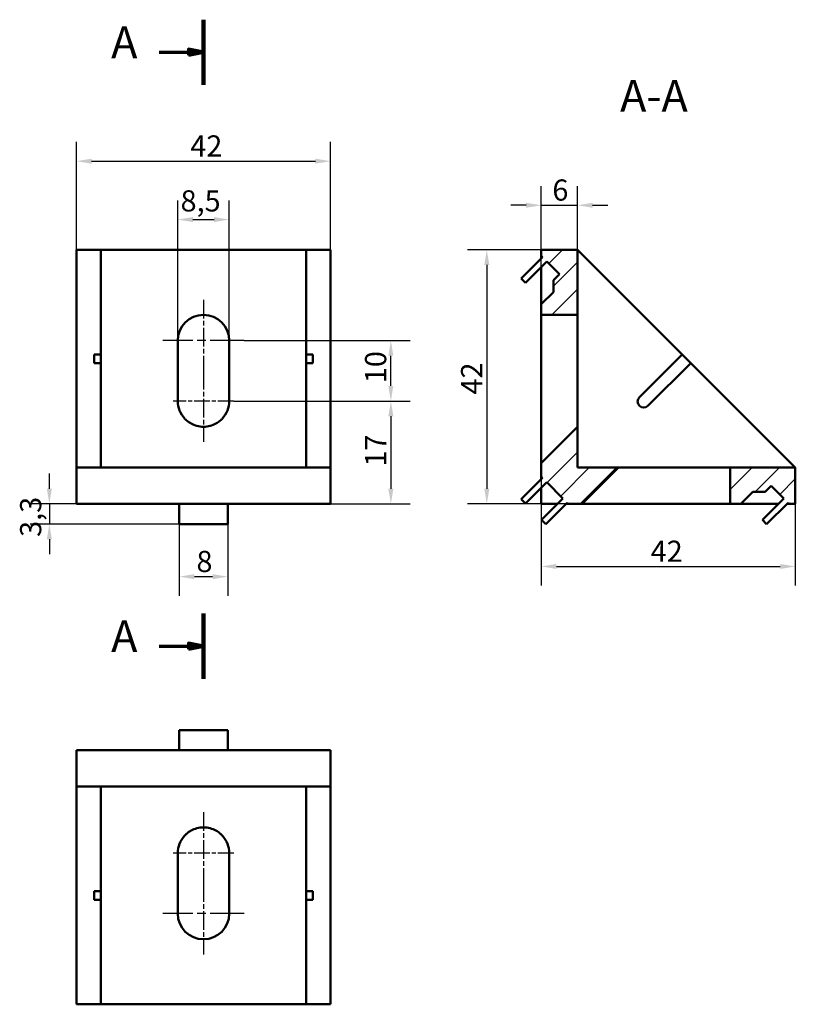
# Model space of a CAD drawing. Units: millimetres. Extents: x 137 to 265, y 84 to 246.
import ezdxf

# ---------------------------------------------------------------- set-up
doc = ezdxf.new("R2010")
doc.units = ezdxf.units.MM
doc.linetypes.add('CHAIN', pattern=[0.3543, 0.2362, -0.0295, 0.0591, -0.0295])
for name, color, linetype, lineweight in [('Kreskowanie (ISO)', 7, 'Continuous', 18), ('Linia przekroju (ISO)', 7, 'CHAIN', 70), ('Symbol (ISO)', 7, 'Continuous', 25), ('Widoczne (ISO)', 7, 'Continuous', 50), ('Wymiar (ISO)', 7, 'Continuous', 25), ('Znacznik środka (ISO)', 7, 'Continuous', 25)]:
    doc.layers.add(name, color=color, linetype=linetype, lineweight=lineweight)
doc.styles.add('Tekst etykiety (ISO)', font='tahoma.ttf')
doc.styles.add('Tekst notatki (ISO)', font='txt.shx')
doc.dimstyles.new('Kopia Domyślne (ISO)', dxfattribs={"dimtxt": 3.5, "dimasz": 2.5, "dimexe": 3.175, "dimexo": 0, "dimgap": 0.762, "dimtad": 1, "dimtoh": 1, "dimrnd": 1e-08, "dimtxsty": 'Tekst notatki (ISO)', "dimcen": 0.09, "dimdle": 10, "dimclrd": 256, "dimclre": 256, "dimclrt": 256, "dimazin": 2, "dimtfac": 1.001486, "dimtmove": 0, "dimatfit": 3, "dimfxl": 1, "dimtolj": 1, "dimtzin": 0, "dimlwd": -1, "dimlwe": -1, "dimarcsym": 0})

# ---------------------------------------------------------------- blocks, each defined once
blk = doc.blocks.new('*D3')
at = {"layer": 'Defpoints', "color": 0}
for p in [(173.78, 193.44), (198.01, 193.44), (172.03, 183.44)]:
    blk.add_point(p, dxfattribs=at)
at = {"layer": 'Wymiar (ISO)'}
for p, q in [((173.78, 193.44), (201.18, 193.44)), ((198.01, 185.94), (198.01, 190.94)), ((172.03, 183.44), (201.18, 183.44))]:
    blk.add_line(p, q, dxfattribs=at)
for points in [[(197.59, 190.94), (198.42, 190.94), (198.01, 193.44)], [(197.59, 185.94), (198.42, 185.94), (198.01, 183.44)]]:
    blk.add_solid(points, dxfattribs=at)
at = {"layer": 'Wymiar (ISO)', "insert": (193.74, 186.39), "char_height": 3.5, "attachment_point": 1, "rotation": 90, "style": 'Tekst notatki (ISO)'}
blk.add_mtext('\\A1;10', dxfattribs=at)
blk = doc.blocks.new('*D4')
at = {"layer": 'Defpoints', "color": 0}
for p in [(172.03, 183.44), (188.03, 166.44), (198.01, 166.44)]:
    blk.add_point(p, dxfattribs=at)
at = {"layer": 'Wymiar (ISO)'}
for p, q in [((172.03, 183.44), (201.18, 183.44)), ((198.01, 180.94), (198.01, 168.94)), ((188.03, 166.44), (201.18, 166.44))]:
    blk.add_line(p, q, dxfattribs=at)
for points in [[(197.59, 180.94), (198.42, 180.94), (198.01, 183.44)], [(197.59, 168.94), (198.42, 168.94), (198.01, 166.44)]]:
    blk.add_solid(points, dxfattribs=at)
at = {"layer": 'Wymiar (ISO)', "insert": (193.74, 172.6), "char_height": 3.5, "attachment_point": 1, "rotation": 90, "style": 'Tekst notatki (ISO)'}
blk.add_mtext('\\A1;17', dxfattribs=at)
blk = doc.blocks.new('*D5')
at = {"layer": 'Defpoints', "color": 0}
for p in [(163.03, 163.1), (171.03, 163.1), (171.03, 154.41)]:
    blk.add_point(p, dxfattribs=at)
at = {"layer": 'Wymiar (ISO)'}
for p, q in [((163.03, 163.1), (163.03, 151.23)), ((171.03, 163.1), (171.03, 151.23)), ((165.53, 154.41), (168.53, 154.41))]:
    blk.add_line(p, q, dxfattribs=at)
for points in [[(165.53, 154.82), (165.53, 153.99), (163.03, 154.41)], [(168.53, 154.82), (168.53, 153.99), (171.03, 154.41)]]:
    blk.add_solid(points, dxfattribs=at)
at = {"layer": 'Wymiar (ISO)', "insert": (165.87, 158.67), "char_height": 3.5, "attachment_point": 1, "style": 'Tekst notatki (ISO)'}
blk.add_mtext('\\A1;8', dxfattribs=at)
blk = doc.blocks.new('*D6')
at = {"layer": 'Defpoints', "color": 0}
for p in [(146.03, 166.44), (141.55, 163.1), (163.03, 163.1)]:
    blk.add_point(p, dxfattribs=at)
at = {"layer": 'Wymiar (ISO)'}
for p, q in [((141.55, 168.94), (141.55, 171.44)), ((146.03, 166.44), (138.38, 166.44)), ((141.55, 166.44), (141.55, 163.1)), ((163.03, 163.1), (138.38, 163.1)), ((141.55, 160.6), (141.55, 158.1))]:
    blk.add_line(p, q, dxfattribs=at)
for points in [[(141.14, 168.94), (141.97, 168.94), (141.55, 166.44)], [(141.14, 160.6), (141.97, 160.6), (141.55, 163.1)]]:
    blk.add_solid(points, dxfattribs=at)
at = {"layer": 'Wymiar (ISO)', "insert": (136.71, 160.98), "char_height": 3.5, "attachment_point": 1, "rotation": 90, "style": 'Tekst notatki (ISO)'}
blk.add_mtext('\\A1;3,3', dxfattribs=at)
blk = doc.blocks.new('*D7')
at = {"layer": 'Defpoints', "color": 0}
for p in [(188.03, 223.09), (146.03, 208.44), (188.03, 208.44)]:
    blk.add_point(p, dxfattribs=at)
at = {"layer": 'Wymiar (ISO)'}
for p, q in [((146.03, 208.44), (146.03, 226.27)), ((188.03, 208.44), (188.03, 226.27)), ((148.53, 223.09), (185.53, 223.09))]:
    blk.add_line(p, q, dxfattribs=at)
for points in [[(148.53, 223.51), (148.53, 222.68), (146.03, 223.09)], [(185.53, 223.51), (185.53, 222.68), (188.03, 223.09)]]:
    blk.add_solid(points, dxfattribs=at)
at = {"layer": 'Wymiar (ISO)', "insert": (164.85, 227.36), "char_height": 3.5, "attachment_point": 1, "style": 'Tekst notatki (ISO)'}
blk.add_mtext('\\A1;42', dxfattribs=at)
blk = doc.blocks.new('2dTransPrzekrój0')
at = {"layer": 'Linia przekroju (ISO)', "linetype": 'Continuous', "lineweight": 140}
for p, q in [((167.03, 246.48), (167.03, 235.72)), ((167.03, 148.3), (167.03, 137.54))]:
    blk.add_line(p, q, dxfattribs=at)
at = {"layer": 'Linia przekroju (ISO)', "linetype": 'Continuous'}
for p, q in [((159.69, 241.1), (164.53, 241.1)), ((167.03, 241.1), (164.53, 241.6)), ((164.53, 241.6), (164.53, 240.6)), ((164.53, 241.1), (167.03, 241.1)), ((164.53, 240.6), (167.03, 241.1)), ((167.03, 142.92), (164.53, 143.42)), ((164.53, 143.42), (164.53, 142.42)), ((159.69, 142.92), (164.53, 142.92)), ((164.53, 142.92), (167.03, 142.92)), ((164.53, 142.42), (167.03, 142.92))]:
    blk.add_line(p, q, dxfattribs=at)
at = {"layer": 'Linia przekroju (ISO)', "linetype": 'Continuous', "flags": 128}
for points in [[(164.53, 240.6), (167.03, 241.1), (164.53, 241.6), (164.53, 240.6)], [(164.53, 142.42), (167.03, 142.92), (164.53, 143.42), (164.53, 142.42)]]:
    blk.add_lwpolyline(points, dxfattribs=at)
at = {"layer": 'Linia przekroju (ISO)'}
for points in [[(164.53, 240.6), (167.03, 241.1), (164.53, 241.6), (164.53, 240.6)], [(164.53, 142.42), (167.03, 142.92), (164.53, 143.42), (164.53, 142.42)]]:
    blk.add_solid(points, dxfattribs=at)
at = {"layer": 'Linia przekroju (ISO)', "char_height": 5.25, "attachment_point": 7, "style": 'Tekst etykiety (ISO)'}
for insert in [(151.76, 238.48), (151.76, 140.3)]:
    blk.add_mtext('A', dxfattribs=dict(at, insert=insert))
blk = doc.blocks.new('*D9')
at = {"layer": 'Defpoints', "color": 0}
for p in [(228.87, 215.8), (222.87, 193.44), (228.87, 193.44)]:
    blk.add_point(p, dxfattribs=at)
at = {"layer": 'Wymiar (ISO)'}
for p, q in [((222.87, 193.44), (222.87, 218.98)), ((228.87, 193.44), (228.87, 218.98)), ((220.37, 215.8), (217.87, 215.8)), ((222.87, 215.8), (228.87, 215.8)), ((231.37, 215.8), (233.87, 215.8))]:
    blk.add_line(p, q, dxfattribs=at)
for points in [[(220.37, 216.22), (220.37, 215.39), (222.87, 215.8)], [(231.37, 216.22), (231.37, 215.39), (228.87, 215.8)]]:
    blk.add_solid(points, dxfattribs=at)
at = {"layer": 'Wymiar (ISO)', "insert": (224.71, 220.07), "char_height": 3.5, "attachment_point": 1, "style": 'Tekst notatki (ISO)'}
blk.add_mtext('\\A1;6', dxfattribs=at)
blk = doc.blocks.new('*D10')
at = {"layer": 'Defpoints', "color": 0}
for p in [(171.28, 213.44), (162.78, 193.44), (171.28, 193.44)]:
    blk.add_point(p, dxfattribs=at)
at = {"layer": 'Wymiar (ISO)'}
for p, q in [((162.78, 193.44), (162.78, 216.61)), ((171.28, 193.44), (171.28, 216.61)), ((165.28, 213.44), (168.78, 213.44))]:
    blk.add_line(p, q, dxfattribs=at)
for points in [[(165.28, 213.85), (165.28, 213.02), (162.78, 213.44)], [(168.78, 213.85), (168.78, 213.02), (171.28, 213.44)]]:
    blk.add_solid(points, dxfattribs=at)
at = {"layer": 'Wymiar (ISO)', "insert": (163.24, 218.28), "char_height": 3.5, "attachment_point": 1, "style": 'Tekst notatki (ISO)'}
blk.add_mtext('\\A1;8,5', dxfattribs=at)
blk = doc.blocks.new('*D11')
at = {"layer": 'Defpoints', "color": 0}
for p in [(222.87, 208.44), (213.87, 166.44), (233.87, 166.44)]:
    blk.add_point(p, dxfattribs=at)
at = {"layer": 'Wymiar (ISO)'}
for p, q in [((222.87, 208.44), (210.7, 208.44)), ((213.87, 205.94), (213.87, 168.94)), ((233.87, 166.44), (210.7, 166.44))]:
    blk.add_line(p, q, dxfattribs=at)
for points in [[(213.46, 205.94), (214.29, 205.94), (213.87, 208.44)], [(213.46, 168.94), (214.29, 168.94), (213.87, 166.44)]]:
    blk.add_solid(points, dxfattribs=at)
at = {"layer": 'Wymiar (ISO)', "insert": (209.61, 184.52), "char_height": 3.5, "attachment_point": 1, "rotation": 90, "style": 'Tekst notatki (ISO)'}
blk.add_mtext('\\A1;42', dxfattribs=at)
blk = doc.blocks.new('*D12')
at = {"layer": 'Defpoints', "color": 0}
for p in [(222.87, 177.44), (264.87, 166.44), (264.87, 156.1)]:
    blk.add_point(p, dxfattribs=at)
at = {"layer": 'Wymiar (ISO)'}
for p, q in [((222.87, 177.44), (222.87, 152.92)), ((264.87, 166.44), (264.87, 152.92)), ((225.37, 156.1), (262.37, 156.1))]:
    blk.add_line(p, q, dxfattribs=at)
for points in [[(225.37, 156.51), (225.37, 155.68), (222.87, 156.1)], [(262.37, 156.51), (262.37, 155.68), (264.87, 156.1)]]:
    blk.add_solid(points, dxfattribs=at)
at = {"layer": 'Wymiar (ISO)', "insert": (240.96, 160.36), "char_height": 3.5, "attachment_point": 1, "style": 'Tekst notatki (ISO)'}
blk.add_mtext('\\A1;42', dxfattribs=at)

msp = doc.modelspace()

# ---------------------------------------------------------------- hatches: boundary and pattern name
at = {"layer": 'Kreskowanie (ISO)'}
h = msp.add_hatch(dxfattribs=at)
h.set_pattern_fill('ANSI31', color=256, scale=25.4, style=0)
h.set_pattern_definition([(45, (0, 0), (-2.245064, 2.245064), [])])
h.paths.add_polyline_path([(224.873, 201.436), (222.873, 199.436), (222.873, 197.686), (228.873, 197.686), (228.873, 208.436), (222.873, 208.436), (222.873, 207.436), (223.073, 207.236), (219.537, 203.7), (220.244, 202.993), (223.78, 206.529), (225.873, 204.436), (224.873, 203.436)])
h.paths.add_polyline_path([(254.123, 172.436), (254.123, 166.436), (255.873, 166.436), (257.873, 168.436), (259.873, 168.436), (260.873, 169.436), (262.966, 167.343), (259.43, 163.807), (260.137, 163.1), (263.673, 166.636), (263.873, 166.436), (264.873, 166.436), (264.873, 172.436)])
h.paths.add_polyline_path([(229.623, 166.436), (235.623, 172.436), (228.873, 172.436), (228.873, 179.186), (222.873, 173.186), (222.873, 170.936), (223.073, 170.736), (219.537, 167.2), (220.244, 166.493), (223.78, 170.029), (226.466, 167.343), (222.93, 163.807), (223.637, 163.1), (227.173, 166.636), (227.373, 166.436)])

# ---------------------------------------------------------------- linework, layer by layer
at = {"layer": 'Widoczne (ISO)'}
for p, q in [((146.034, 208.436), (150.034, 208.436)), ((146.034, 208.436), (146.034, 172.436)), ((150.034, 191.143), (150.034, 208.436)), ((150.034, 208.436), (184.034, 208.436)), ((184.034, 208.436), (184.034, 191.143)), ((184.034, 208.436), (188.034, 208.436)), ((188.034, 172.436), (188.034, 208.436)), ((228.873, 208.436), (222.873, 208.436)), ((222.873, 208.436), (222.873, 207.436)), ((228.873, 197.686), (228.873, 208.436)), ((228.873, 208.436), (246.166, 191.143)), ((223.073, 207.236), (219.537, 203.7)), ((222.873, 207.436), (223.073, 207.236)), ((222.873, 207.036), (222.873, 207.436)), ((220.244, 202.993), (223.78, 206.529)), ((222.873, 199.436), (222.873, 205.622)), ((223.78, 206.529), (225.873, 204.436)), ((219.537, 203.7), (220.244, 202.993)), ((225.873, 204.436), (224.873, 203.436)), ((224.873, 203.436), (224.873, 201.436)), ((224.873, 201.436), (222.873, 199.436)), ((222.873, 199.436), (222.873, 197.686)), ((222.873, 197.686), (228.873, 197.686)), ((222.873, 193.436), (222.873, 197.686)), ((228.873, 197.686), (228.873, 193.436)), ((162.784, 183.436), (162.784, 193.436)), ((171.284, 193.436), (171.284, 183.436)), ((222.873, 183.436), (222.873, 193.436)), ((228.873, 193.436), (228.873, 183.436)), ((148.934, 191.143), (150.034, 191.143)), ((148.934, 189.729), (148.934, 191.143)), ((150.034, 191.143), (150.034, 189.729)), ((184.034, 191.143), (185.134, 191.143)), ((184.034, 189.729), (184.034, 191.143)), ((185.134, 191.143), (185.134, 189.729)), ((239.095, 184.072), (246.166, 191.143)), ((246.166, 191.143), (247.58, 189.729)), ((150.034, 189.729), (148.934, 189.729)), ((150.034, 172.436), (150.034, 189.729)), ((185.134, 189.729), (184.034, 189.729)), ((184.034, 189.729), (184.034, 172.436)), ((247.58, 189.729), (240.509, 182.658)), ((247.58, 189.729), (264.873, 172.436)), ((222.873, 177.436), (222.873, 183.436)), ((228.873, 183.436), (228.873, 180.559)), ((228.873, 179.186), (222.873, 173.186)), ((228.873, 180.559), (228.873, 179.186)), ((228.873, 172.436), (228.873, 179.186)), ((222.873, 173.186), (222.873, 177.436)), ((222.873, 173.186), (222.873, 170.936)), ((146.034, 172.436), (150.034, 172.436)), ((146.034, 172.436), (146.034, 166.436)), ((150.034, 172.436), (184.034, 172.436)), ((184.034, 172.436), (188.034, 172.436)), ((188.034, 166.436), (188.034, 172.436)), ((222.873, 170.936), (223.073, 170.736)), ((222.873, 170.536), (222.873, 170.936)), ((235.623, 172.436), (228.873, 172.436)), ((229.623, 166.436), (235.623, 172.436)), ((235.623, 172.436), (236.996, 172.436)), ((236.996, 172.436), (239.873, 172.436)), ((239.873, 172.436), (249.873, 172.436)), ((249.873, 172.436), (254.123, 172.436)), ((254.123, 172.436), (254.123, 166.436)), ((264.873, 172.436), (254.123, 172.436)), ((264.873, 166.436), (264.873, 172.436)), ((223.073, 170.736), (219.537, 167.2)), ((220.244, 166.493), (223.78, 170.029)), ((223.78, 170.029), (226.466, 167.343)), ((259.873, 168.436), (260.873, 169.436)), ((260.873, 169.436), (262.966, 167.343)), ((222.873, 166.436), (222.873, 169.122)), ((255.873, 166.436), (257.873, 168.436)), ((257.873, 168.436), (259.873, 168.436)), ((146.034, 166.436), (188.034, 166.436)), ((163.034, 163.1), (163.034, 166.436)), ((171.034, 166.436), (171.034, 163.1)), ((219.537, 167.2), (220.244, 166.493)), ((225.559, 166.436), (222.873, 166.436)), ((226.466, 167.343), (222.93, 163.807)), ((223.637, 163.1), (227.173, 166.636)), ((227.373, 166.436), (226.973, 166.436)), ((227.173, 166.636), (227.373, 166.436)), ((227.373, 166.436), (229.623, 166.436)), ((233.873, 166.436), (229.623, 166.436)), ((239.873, 166.436), (233.873, 166.436)), ((249.873, 166.436), (239.873, 166.436)), ((254.123, 166.436), (249.873, 166.436)), ((254.123, 166.436), (255.873, 166.436)), ((262.059, 166.436), (255.873, 166.436)), ((262.966, 167.343), (259.43, 163.807)), ((260.137, 163.1), (263.673, 166.636)), ((263.873, 166.436), (263.473, 166.436)), ((263.673, 166.636), (263.873, 166.436)), ((263.873, 166.436), (264.873, 166.436)), ((163.034, 163.1), (171.034, 163.1)), ((222.93, 163.807), (223.637, 163.1)), ((259.43, 163.807), (260.137, 163.1)), ((163.034, 129.049), (171.034, 129.049)), ((163.034, 129.049), (163.034, 125.713)), ((171.034, 125.713), (171.034, 129.049)), ((146.034, 125.713), (188.034, 125.713)), ((146.034, 125.713), (146.034, 119.713)), ((188.034, 119.713), (188.034, 125.713)), ((146.034, 119.713), (150.034, 119.713)), ((146.034, 119.713), (146.034, 83.713)), ((150.034, 102.421), (150.034, 119.713)), ((150.034, 119.713), (184.034, 119.713)), ((184.034, 119.713), (188.034, 119.713)), ((184.034, 119.713), (184.034, 102.421)), ((188.034, 83.713), (188.034, 119.713)), ((162.784, 98.713), (162.784, 108.713)), ((171.284, 108.713), (171.284, 98.713)), ((148.934, 102.421), (150.034, 102.421)), ((148.934, 101.006), (148.934, 102.421)), ((150.034, 101.006), (148.934, 101.006)), ((150.034, 102.421), (150.034, 101.006)), ((150.034, 83.713), (150.034, 101.006)), ((184.034, 101.006), (184.034, 102.421)), ((184.034, 102.421), (185.134, 102.421)), ((185.134, 101.006), (184.034, 101.006)), ((184.034, 101.006), (184.034, 83.713)), ((185.134, 102.421), (185.134, 101.006)), ((146.034, 83.713), (150.034, 83.713)), ((150.034, 83.713), (184.034, 83.713)), ((184.034, 83.713), (188.034, 83.713))]:
    msp.add_line(p, q, dxfattribs=at)
for centre, radius, start, end in [((167.034, 193.436), 4.25, 0, 180), ((239.802, 183.365), 1, 135, 315), ((167.034, 98.713), 4.25, 180, 0)]:
    msp.add_arc(centre, radius, start, end, dxfattribs=at)
for points in [[(163.906, 180.559), (163.193, 181.335), (162.784, 182.383), (162.784, 183.436)], [(171.284, 183.436), (171.284, 182.383), (170.876, 181.335), (170.163, 180.559)], [(170.163, 180.559), (170.074, 180.462), (169.805, 180.186), (169.113, 179.688), (168.155, 179.288), (167.035, 179.135), (165.914, 179.288), (164.956, 179.688), (164.264, 180.186), (163.995, 180.462), (163.906, 180.559)], [(163.906, 111.59), (163.995, 111.687), (164.264, 111.963), (164.956, 112.461), (165.914, 112.862), (167.035, 113.014), (168.155, 112.861), (169.113, 112.461), (169.805, 111.963), (170.074, 111.687), (170.163, 111.59)], [(162.784, 108.713), (162.784, 109.767), (163.193, 110.815), (163.906, 111.59)], [(170.163, 111.59), (170.876, 110.815), (171.284, 109.767), (171.284, 108.713)]]:
    msp.add_open_spline(points, degree=3, dxfattribs=at)
at = {"layer": 'Znacznik środka (ISO)', "linetype": 'CHAIN', "ltscale": 13.056587}
for p, q in [((167.034, 200.186), (167.034, 188.436)), ((167.034, 103.713), (167.034, 91.963))]:
    msp.add_line(p, q, dxfattribs=at)
at = {"layer": 'Znacznik środka (ISO)', "linetype": 'CHAIN', "ltscale": 23.990969}
for p, q in [((173.784, 193.436), (160.284, 193.436)), ((173.784, 98.713), (160.284, 98.713))]:
    msp.add_line(p, q, dxfattribs=at)
at = {"layer": 'Znacznik środka (ISO)', "linetype": 'CHAIN', "ltscale": 13.057032}
msp.add_line((167.034, 188.437), (167.034, 176.686), dxfattribs=at)
at = {"layer": 'Znacznik środka (ISO)', "linetype": 'CHAIN', "ltscale": 11.111974}
for p, q in [((172.034, 183.437), (162.034, 183.437)), ((172.034, 108.713), (162.034, 108.713))]:
    msp.add_line(p, q, dxfattribs=at)
at = {"layer": 'Znacznik środka (ISO)', "linetype": 'CHAIN', "ltscale": 13.057025}
msp.add_line((167.034, 115.463), (167.034, 103.713), dxfattribs=at)

# ---------------------------------------------------------------- block references
at = {"layer": 'Linia przekroju (ISO)'}
msp.add_blockref('2dTransPrzekrój0', (0, 0), dxfattribs=at)

# ---------------------------------------------------------------- texts
at = {"layer": 'Symbol (ISO)', "insert": (235.905, 229.626), "char_height": 5.25, "attachment_point": 7, "style": 'Tekst etykiety (ISO)'}
msp.add_mtext('A-A', dxfattribs=at)

# ---------------------------------------------------------------- dimensions: what is measured, and where the dimension line sits
at = {"layer": 'Wymiar (ISO)'}
for base, p1, p2, angle, override, picture, middle in [((188.034, 223.094), (146.034, 208.436), (188.034, 208.436), 180, {"dimgap": 0.762, "dimtoh": 0, "dimdec": 2, "dimtol": 0, "dimlim": 0, "dimtp": 0, "dimtm": 0, "dimtdec": 2, "dimtofl": 0, "dimatfit": 1}, '*D7', (167.763, 223.094)), ((171.284, 213.436), (162.784, 193.436), (171.284, 193.436), 180, {"dimgap": 0.762, "dimtoh": 0, "dimdec": 2, "dimtol": 0, "dimlim": 0, "dimtp": 0, "dimtm": 0, "dimtdec": 2, "dimtofl": 0, "dimatfit": 1}, '*D10', (167.034, 213.436)), ((213.873, 166.436), (222.873, 208.436), (233.873, 166.436), 90, {"dimgap": 0.762, "dimtoh": 0, "dimdec": 2, "dimtol": 0, "dimlim": 0, "dimtp": 0, "dimtm": 0, "dimtdec": 2, "dimtofl": 0, "dimatfit": 1}, '*D11', (213.873, 187.436)), ((198.007, 193.436), (172.034, 183.437), (173.784, 193.436), 90, {"dimgap": 0.762, "dimtoh": 0, "dimdec": 2, "dimtol": 0, "dimlim": 0, "dimtp": 0, "dimtm": 0, "dimtdec": 2, "dimtofl": 0, "dimatfit": 1}, '*D3', (198.007, 188.436)), ((198.007, 166.436), (172.034, 183.437), (188.034, 166.436), 90, {"dimgap": 0.762, "dimtoh": 0, "dimdec": 2, "dimtol": 0, "dimlim": 0, "dimtp": 0, "dimtm": 0, "dimtdec": 2, "dimtofl": 0, "dimatfit": 1}, '*D4', (198.007, 174.936)), ((264.873, 156.096), (222.873, 177.436), (264.873, 166.436), 180, {"dimgap": 0.762, "dimtoh": 0, "dimdec": 2, "dimtol": 0, "dimlim": 0, "dimtp": 0, "dimtm": 0, "dimtdec": 2, "dimtofl": 0, "dimatfit": 1}, '*D12', (243.873, 156.096)), ((141.553, 163.1), (146.034, 166.436), (163.034, 163.1), 270, {"dimgap": 0.762, "dimtoh": 0, "dimdec": 1, "dimtol": 0, "dimlim": 0, "dimtp": 0, "dimtm": 0, "dimtdec": 1, "dimtofl": 1, "dimatfit": 1}, '*D6', (141.553, 164.768)), ((171.034, 154.408), (163.034, 163.1), (171.034, 163.1), 180, {"dimgap": 0.762, "dimtoh": 0, "dimdec": 2, "dimtol": 0, "dimlim": 0, "dimtp": 0, "dimtm": 0, "dimtdec": 2, "dimtofl": 0, "dimatfit": 1}, '*D5', (167.034, 154.408))]:
    dim = msp.add_linear_dim(base=base, p1=p1, p2=p2, angle=angle, dimstyle='Kopia Domyślne (ISO)', override=override, dxfattribs=at)
    dim.commit()
    dim.dimension.update_dxf_attribs({"geometry": picture, "text_midpoint": middle, "dimtype": 160})
dim = msp.add_linear_dim(base=(228.873, 215.803), p1=(222.873, 193.436), p2=(228.873, 193.436), dimstyle='Kopia Domyślne (ISO)', override={"dimgap": 0.762, "dimtoh": 0, "dimdec": 2, "dimtol": 0, "dimlim": 0, "dimtp": 0, "dimtm": 0, "dimtdec": 2, "dimtofl": 1, "dimatfit": 1}, dxfattribs=at)
dim.commit()
dim.dimension.update_dxf_attribs({"geometry": '*D9', "text_midpoint": (225.873, 215.803), "dimtype": 160})

doc.saveas('drawing.dxf')
